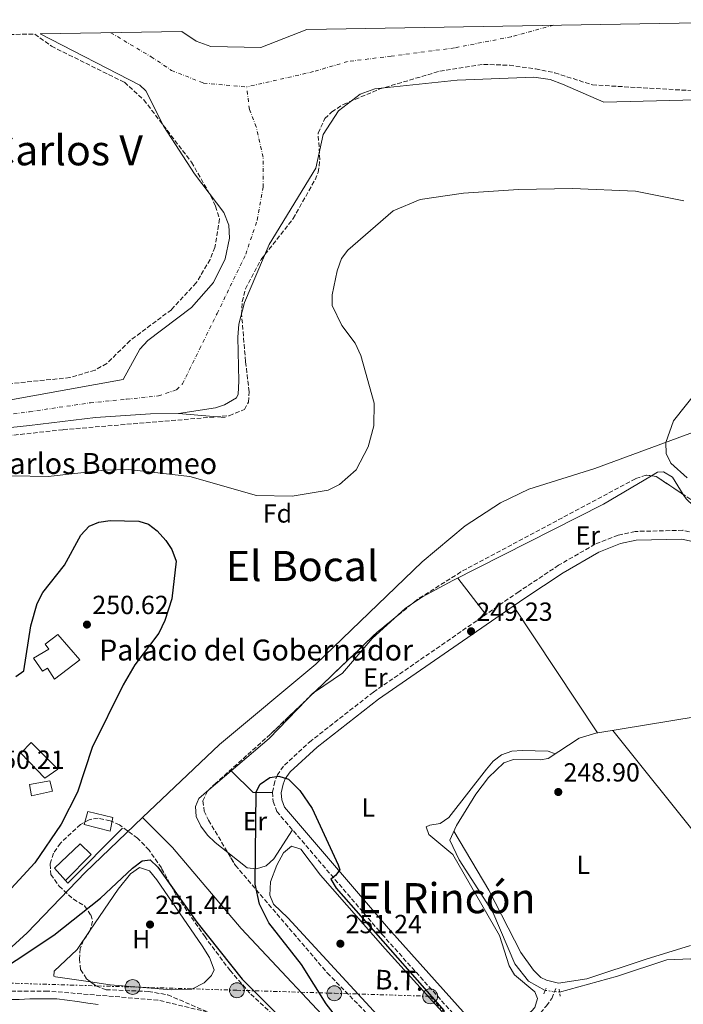
# Model space of a CAD drawing. Units: metres. Extents: x 619012 to 622501, y 4650785 to 4653157.
# Drawn here: x 619616 to 619870, y 4652738 to 4653114 of the extents above; entities that cross this region are included whole.
import ezdxf
from ezdxf.enums import TextEntityAlignment as Align

# ---------------------------------------------------------------- set-up
doc = ezdxf.new("R2010")
doc.units = ezdxf.units.M
doc.header["$MEASUREMENT"] = 0
for name, pattern in [('DGN Style 2', [1.7399219301090239, 1.043953158065414, -0.6959687720436097]), ('DGN Style 3', [2.435890702152634, 1.739921930109024, -0.6959687720436097]), ('DGN Style 4', [2.7856150101045474, 1.391937544087219, -0.6959687720436097, 0.001739921930109024, -0.6959687720436097]), ('DGN Style 5', [1.217945351076317, 0.5219765790327072, -0.6959687720436097]), ('DGN Style 7', [3.4798438602180486, 1.565929737098122, -0.6959687720436097, 0.5219765790327072, -0.6959687720436097])]:
    doc.linetypes.add(name, pattern=pattern)
for name, color, linetype, lineweight in [('Acequia sin especificar', 4, 'Continuous', 0), ('Acequia sin especificar no vista', 4, 'DGN Style 5', 0), ('Camino', 7, 'DGN Style 3', 0), ('Cauce permanente', 151, 'Continuous', 13), ('Cauce permanente (área)', 142, 'Continuous', 13), ('cañadones)', 4, 'Continuous', 0), ('construcción singular', 1, 'Continuous', 0), ('Cota de punto acotado terreno', 7, 'Continuous', 0), ('Curva de nivel directora', 30, 'Continuous', 30), ('Curva de nivel intermedia', 30, 'Continuous', 0), ('Edificio', 1, 'Continuous', 13), ('Eje cauce permanente (área)', 70, 'DGN Style 4', 0), ('Etiqueta de uso rústico', 92, 'Continuous', 0), ('Etiqueta de zona arbolada', 92, 'Continuous', 0), ('Línea  de muro-pared o tapia', 1, 'Continuous', 13), ('Línea de cambio de uso (parcela vista)', 92, 'Continuous', 0), ('Línea de muro de contención', 1, 'Continuous', 13), ('Línea eléctrica', 6, 'DGN Style 7', 0), ('Margen derecho', 7, 'Continuous', 0), ('Pontón-alcantarilla (pasos de agua)', 1, 'DGN Style 2', 0), ('Poste tendido eléctrico', 7, 'Continuous', 0), ('Punto acotado terreno (símbolo)', 7, 'Continuous', 0), ('Senda', 7, 'DGN Style 3', 0), ('Tensión línea eléctrica', 7, 'Continuous', 0), ('Texto de Iglesia-ermita', 51, 'Continuous', 0), ('Texto de Área (paraje) menor', 7, 'Continuous', 0), ('Texto sin clasificar', 7, 'Continuous', 0), ('Transformador', 7, 'Continuous', 0), ('Zona arbolada', 92, 'DGN Style 3', 0)]:
    doc.layers.add(name, color=color, linetype=linetype, lineweight=lineweight)
doc.styles.add('Style-Arial', font='arial.ttf')

# ---------------------------------------------------------------- blocks, each defined once
blk = doc.blocks.new('5PATER')
at = {"layer": 'Punto acotado terreno (símbolo)', "linetype": 'Continuous', "lineweight": 0}
h = blk.add_hatch(color=51, dxfattribs=at)
edge = h.paths.add_edge_path()
edge.add_ellipse((0, 0), major_axis=(-0.1095731443231308, -0.1110710700762829), ratio=0.9994222409660317, start_angle=0, end_angle=360)
blk = doc.blocks.new('5PELE')
at = {"layer": 'Transformador', "linetype": 'Continuous', "lineweight": 0}
h = blk.add_hatch(color=9, dxfattribs=at)
edge = h.paths.add_edge_path()
edge.add_arc((-2.000000476837158e-05, 0), 0.2850000000000001, 0, 360)
at = {"layer": 'Transformador', "color": 252, "linetype": 'Continuous', "lineweight": 0}
blk.add_circle((-2.000000476837158e-05, 0), 0.2850000000000001, dxfattribs=at)

msp = doc.modelspace()

# ---------------------------------------------------------------- linework, layer by layer
at = {"layer": 'Acequia sin especificar', "color": 4, "linetype": 'Continuous', "lineweight": 0}
for points in [[(619663.0999999996, 4652809.42, 246.6600000000035), (619692.4100000003, 4652837.289999999, 246.6499999999942), (619729.2599999999, 4652868.039999999, 245.8600000000006), (619769.8899999997, 4652907.130000001, 244.2400000000052), (619786.3200000003, 4652920.9, 244.2400000000052), (619799.7699999996, 4652929.699999999, 243.9100000000035), (619810.6200000001, 4652934.84, 243.5200000000041), (619835.79, 4652942.77, 241.820000000007), (619874.4400000004, 4652957.029999999, 241.820000000007), (619886.6600000003, 4652962.57, 241.820000000007), (619895.8200000003, 4652970.24, 241.820000000007), (619910.2599999999, 4652987.130000001, 241.820000000007), (619930.4100000003, 4653004.82, 240.9900000000052), (619944.0300000003, 4653013.289999999, 241.0599999999977), (619965.5599999996, 4653021.480000001, 240.5299999999988)], [(619816.8099999996, 4652743.430000001, 248.9100000000035), (619810.4199999999, 4652746.930000001, 249.3800000000047), (619805.2599999999, 4652753.560000001, 249.0599999999977), (619796.8899999997, 4652773.27, 248.8999999999942), (619783.9900000002, 4652793.32, 249.2799999999988), (619780.3799999999, 4652800.84, 249.3000000000029), (619782.9600000001, 4652806.439999999, 249.3000000000029), (619790.3899999997, 4652818.390000001, 249.3000000000029), (619795.1299999999, 4652824.699999999, 249.3000000000029), (619801.0599999996, 4652830.33, 249.3000000000029), (619804.7199999997, 4652831.619999999, 249.3000000000029), (619815.0599999996, 4652831.449999999, 249.3000000000029), (619817.9699999997, 4652832.050000001, 248.8899999999994), (619829.8399999999, 4652839.75, 248.8899999999994), (619836.1699999999, 4652841.66, 248.8899999999994), (619922.0300000003, 4652855.859999999, 248.8899999999994), (619956.4500000002, 4652852.939999999, 248.8899999999994), (620041.9699999997, 4652842.09, 248.4900000000052)], [(619598.5999999996, 4652746.800000001, 247.8699999999953), (619618.9900000002, 4652765.430000001, 247.8300000000018), (619641.1299999999, 4652788.529999999, 246.6600000000035), (619663.0999999996, 4652809.42, 246.6600000000035)], [(619901.1500000004, 4652564.59, 250.2899999999936), (619873.75, 4652587.850000001, 250.2899999999936), (619859.9600000001, 4652600.710000001, 250.2899999999936), (619805.1900000004, 4652663.91, 249.570000000007), (619741.4000000004, 4652723.789999999, 248.6699999999983), (619700.7999999998, 4652767.050000001, 248.2700000000041), (619674.4900000002, 4652798.029999999, 248.7200000000012), (619663.0999999996, 4652809.42, 246.6600000000035)], [(619920.25, 4652629.34, 250.1199999999953), (619920.9299999997, 4652644.08, 249.179999999993), (619921.8499999996, 4652662.980000001, 249.3000000000029), (619921.5499999998, 4652673.960000001, 249.3000000000029), (619898.7800000003, 4652728.189999999, 249.3000000000029), (619892.4900000002, 4652739.199999999, 249.3000000000029), (619883.7800000003, 4652747.390000001, 249.3000000000029), (619872.4000000004, 4652755.51, 249.3000000000029), (619863.2400000002, 4652755.15, 249.3000000000029), (619844.4600000001, 4652748.930000001, 249.3000000000029), (619822.3300000001, 4652742.779999999, 249.3000000000029)]]:
    msp.add_polyline3d(points, dxfattribs=at)
at = {"layer": 'Acequia sin especificar no vista', "color": 4, "linetype": 'DGN Style 5', "lineweight": 0, "extrusion": (-0.0695149977926285, 0.008185642864916855, 0.9975473223525684), "elevation": -4752.568614908952, "flags": 128}
msp.add_lwpolyline([(-4693302.654084191, 71293.5482149875), (-4693302.654084191, 71287.97641097032)], dxfattribs=at)
at = {"layer": 'Camino', "color": 7, "linetype": 'DGN Style 3', "lineweight": 0}
for points in [[(619871.8700000012, 4652918.59, 247.6799999999931), (619869.3599999989, 4652919.170000004, 247.5899999999966), (619851.1900000012, 4652918.719999999, 247.5899999999966), (619844.6299999988, 4652917.300000002, 247.9900000000054), (619835.829999999, 4652913.809999999, 247.9900000000054), (619821.9699999985, 4652905.82, 248.3399999999966), (619806.7499999991, 4652895.699999999, 248.7599999999949), (619751.2099999995, 4652857.340000001, 250.0099999999948), (619727.5399999988, 4652838.86, 250.0099999999948), (619716.9100000005, 4652829.090000001, 250.0099999999948), (619714.6499999985, 4652825.81, 250.0099999999948), (619713.550000001, 4652823.210000002, 250.0099999999948), (619712.6599999992, 4652819.16, 250.4100000000035), (619712.999999999, 4652815.530000002, 250.8099999999978), (619714.359999998, 4652811.75, 250.479999999996), (619754.4999999995, 4652764.880000001, 249.6499999999942), (619891.5799999987, 4652612.07, 250.4100000000035)], [(619692.6900000002, 4652734.030000003, 253.5399999999937), (619668.9799999993, 4652739.730000001, 253.5399999999937), (619626.8599999995, 4652743.170000004, 253.5399999999937), (619603.73, 4652743.180000002, 253.6399999999994)]]:
    msp.add_polyline3d(points, dxfattribs=at)
at = {"layer": 'Cauce permanente', "color": 151, "linetype": 'Continuous', "lineweight": 13}
for points in [[(619601.3700000001, 4652966.91, 243.8600000000006), (619655.7199999997, 4652976.689999999, 241.7799999999988), (619662.0099999999, 4652988.289999999, 241.3600000000006), (619665.1100000005, 4652991.66, 241.3600000000006), (619681.7199999997, 4653004.24, 241.3600000000006), (619690.1799999997, 4653013.74, 241.2299999999959), (619694.6600000003, 4653022.890000001, 240.4400000000023), (619696.3399999999, 4653030.76, 239.6999999999971), (619696.0300000003, 4653035.699999999, 239.2799999999988), (619694.1100000005, 4653040.480000001, 238.8899999999994), (619682.9000000004, 4653055.24, 239.6999999999971), (619671.1600000003, 4653073.34, 239.6999999999971), (619664.3899999997, 4653087.01, 239.6999999999971), (619661.9900000002, 4653089.130000001, 239.6999999999971), (619623.9400000004, 4653108.720000001, 239.6999999999971), (619678.04, 4653109.640000001, 240.5299999999988), (619683.5199999996, 4653105.930000001, 240.5299999999988), (619689.1600000003, 4653103.890000001, 240.5299999999988), (619708.3099999996, 4653103.58, 240.5299999999988), (619725.7599999999, 4653110.460000001, 240.5299999999988), (619942.8399999999, 4653114.16, 240.7200000000012)], [(619874.3099999996, 4653083.59, 240.5299999999988), (619839.2100000001, 4653082.689999999, 240.5299999999988), (619823.4400000004, 4653089.58, 240.5299999999988), (619818.7000000002, 4653091.27, 240.5299999999988), (619812.5300000003, 4653092.24, 240.5299999999988), (619783.2000000002, 4653091.02, 240.5299999999988), (619751.8099999996, 4653087.76, 240.5299999999988), (619746.2199999997, 4653085.66, 240.5299999999988), (619737.9000000004, 4653079.380000001, 240.5299999999988), (619732.0599999996, 4653070.359999999, 240.5299999999988), (619729.2100000001, 4653057.470000001, 240.5299999999988), (619711.4299999997, 4653028.25, 241.3699999999953), (619702, 4653006.199999999, 241.3699999999953), (619699.9000000004, 4652997.850000001, 241.3699999999953), (619699.4800000006, 4652992.859999999, 241.3699999999953), (619699.8200000003, 4652976.09, 241.3699999999953), (619699.6299999999, 4652971.109999999, 241.7799999999988), (619698.9699999997, 4652969.720000001, 241.7799999999988), (619694.4199999999, 4652967.100000001, 241.7799999999988), (619690.9199999999, 4652965.970000001, 241.7799999999988), (619676.7699999996, 4652963.77, 241.7799999999988), (619666.1299999999, 4652963.59, 243.0299999999988), (619645.1399999997, 4652962.289999999, 244.2799999999988), (619619.8899999997, 4652959.189999999, 243.8600000000006), (619593.6500000004, 4652956.4, 245.5299999999988)]]:
    msp.add_polyline3d(points, dxfattribs=at)
at = {"layer": 'Cauce permanente (área)', "color": 142, "linetype": 'Continuous', "lineweight": 13, "elevation": 240.5299999999988, "flags": 128}
msp.add_lwpolyline([(619678.04, 4653109.640000001), (619683.5199999996, 4653105.930000001), (619689.1600000003, 4653103.890000001), (619708.3099999996, 4653103.58), (619725.7599999999, 4653110.460000001)], dxfattribs=at)
at = {"layer": 'Cauce permanente (área)', "color": 142, "linetype": 'Continuous', "lineweight": 13}
for points in [[(619655.7199999997, 4652976.689999999, 241.3600000000006), (619662.0099999999, 4652988.289999999, 241.3600000000006), (619665.1100000005, 4652991.66, 241.3600000000006), (619681.7199999997, 4653004.24, 241.3600000000006), (619690.1799999997, 4653013.74, 241.2299999999959), (619694.6600000003, 4653022.890000001, 240.4400000000023), (619696.3399999999, 4653030.76, 239.6999999999971), (619696.0300000003, 4653035.699999999, 239.2799999999988), (619694.1100000005, 4653040.480000001, 238.8899999999994), (619682.9000000004, 4653055.24, 239.6999999999971), (619671.1600000003, 4653073.34, 239.6999999999971), (619664.3899999997, 4653087.01, 239.6999999999971), (619661.9900000002, 4653089.130000001, 239.6999999999971), (619623.9400000004, 4653108.720000001, 239.6999999999971)], [(619676.7699999996, 4652963.77, 241.7799999999988), (619690.9199999999, 4652965.970000001, 241.7799999999988), (619694.4199999999, 4652967.100000001, 241.7799999999988), (619698.9699999997, 4652969.720000001, 241.7799999999988), (619699.6299999999, 4652971.109999999, 241.7799999999988), (619699.8200000003, 4652976.09, 241.3699999999953), (619699.4800000006, 4652992.859999999, 241.3699999999953), (619699.9000000004, 4652997.850000001, 241.3699999999953), (619702, 4653006.199999999, 241.3699999999953), (619711.4299999997, 4653028.25, 241.3699999999953), (619729.2100000001, 4653057.470000001, 240.5299999999988), (619732.0599999996, 4653070.359999999, 240.5299999999988), (619737.9000000004, 4653079.380000001, 240.5299999999988), (619746.2199999997, 4653085.66, 240.5299999999988), (619751.8099999996, 4653087.76, 240.5299999999988), (619783.2000000002, 4653091.02, 240.5299999999988), (619812.5300000003, 4653092.24, 240.5299999999988), (619818.7000000002, 4653091.27, 240.5299999999988), (619823.4400000004, 4653089.58, 240.5299999999988), (619839.2100000001, 4653082.689999999, 240.5299999999988), (619874.3099999996, 4653083.59, 240.5299999999988)]]:
    msp.add_polyline3d(points, dxfattribs=at)
at = {"layer": 'construcción singular', "color": 1, "linetype": 'Continuous', "lineweight": 0}
msp.add_polyline3d([(619639.1900000004, 4652869.640000001, 255.2899999999936), (619629.5099999999, 4652862.33, 255.2899999999936), (619626.7999999998, 4652866.529999999, 253.679999999993), (619624.8300000001, 4652865.41, 253.679999999993), (619621.4199999999, 4652870.359999999, 253.679999999993), (619627.3300000001, 4652873.730000001, 255.6999999999971), (619625.9600000001, 4652875.710000001, 255.6999999999971), (619630.6799999997, 4652879.369999999, 255.6999999999971)], close=True, dxfattribs=at)
at = {"layer": 'Curva de nivel directora', "color": 30, "linetype": 'Continuous', "lineweight": 30, "elevation": 250, "flags": 128}
for points in [[(619614.709999999, 4652863.300000003), (619617.7600000001, 4652865.460000002), (619620.3999999999, 4652882.630000002), (619622.8699999999, 4652891.250000001), (619625.0600000002, 4652895.390000001), (619633.279999999, 4652905.9), (619639.5300000008, 4652917.330000001), (619642.7499999994, 4652920.750000001), (619646.4499999987, 4652922.310000001), (619650.690000001, 4652922.930000001), (619661.639999999, 4652922.7), (619665.3899999995, 4652921.460000002), (619668.6799999997, 4652918.949999999), (619671.9999999991, 4652915.260000002), (619674.2399999987, 4652911.779999999), (619675.9199999995, 4652907.310000001), (619674.2399999987, 4652892.99), (619671.6500000004, 4652884.660000003), (619669.3100000002, 4652879.810000001), (619660.1900000006, 4652867.820000002), (619655.6399999997, 4652860.130000001), (619643.8400000002, 4652836.220000001), (619638.239999999, 4652819.090000001), (619632.0400000007, 4652806.890000001), (619621.9600000001, 4652792.190000001), (619600.889999999, 4652769.34)], [(619738.86, 4652730.970000001), (619733.1799999982, 4652738.290000001), (619723.7599999991, 4652753.330000001), (619711.3400000005, 4652769.220000002), (619707.7699999987, 4652776.4), (619706.1199999991, 4652783.980000001), (619706.4199999986, 4652819.330000003), (619707.9400000006, 4652822.190000001), (619711.6299999988, 4652824.689999999), (619715.1699999992, 4652825.210000004), (619718.8699999985, 4652824.07), (619723.2000000003, 4652819.810000001), (619727.8699999996, 4652812.900000001), (619737.7600000004, 4652791.340000001), (619738.3999999996, 4652789.51), (619736.7000000008, 4652787.380000002), (619734.9500000007, 4652785.92), (619736.969999999, 4652782.51), (619778.2999999998, 4652735.670000001)], [(619600.3199999991, 4652745.45), (619629.1599999996, 4652764.520000001), (619646.9699999995, 4652778.609999999), (619659.2899999998, 4652790.130000002), (619662.9299999987, 4652792.86), (619666.0199999999, 4652793.250000002), (619668.8999999989, 4652790.550000002), (619683.8700000001, 4652769.51), (619701.1799999992, 4652747.689999999), (619780.9399999996, 4652668.230000001), (619803.1399999993, 4652643.800000001)]]:
    msp.add_lwpolyline(points, dxfattribs=at)
at = {"layer": 'Curva de nivel intermedia', "color": 30, "linetype": 'Continuous', "lineweight": 0, "elevation": 245, "flags": 128}
for points in [[(619613.2100000015, 4652940), (619627.0100000015, 4652939.75), (619648.6000000011, 4652942.180000001), (619657.780000001, 4652942.430000001), (619681.1699999999, 4652939.75), (619706.6300000009, 4652932.409999999), (619720.260000001, 4652932.230000001), (619733.9699999995, 4652934.42), (619738.29, 4652936.619999998), (619744.7000000007, 4652942.279999998), (619749.2100000011, 4652951.08), (619751.3900000004, 4652959.109999998), (619751.490000001, 4652967.75), (619746.3800000013, 4652985.899999999), (619744.2800000003, 4652990.560000001), (619739.1300000005, 4652997.369999998), (619735.5499999997, 4653005.050000001), (619735.4700000014, 4653009.05), (619737.3500000013, 4653018.27), (619739.0600000012, 4653022.939999999), (619741.4700000007, 4653026.140000001), (619758.8100000012, 4653041.16), (619769.0999999997, 4653045.519999999), (619785.6, 4653047.899999999), (619806.5900000005, 4653049.249999999), (619827.200000001, 4653049.689999999), (619851.2600000005, 4653048.640000002), (619869.740000001, 4653044.929999999)], [(619886.2300000022, 4652986.600000001), (619865.8400000005, 4652960.939999999), (619862.9100000003, 4652952.67), (619863.0100000009, 4652948.51), (619864.8500000006, 4652944.810000001), (619870.9800000016, 4652939.23)]]:
    msp.add_lwpolyline(points, dxfattribs=at)
at = {"layer": 'Edificio', "color": 1, "linetype": 'Continuous', "lineweight": 13}
for points in [[(619639.1900000004, 4652869.640000001, 255.2899999999936), (619629.5099999999, 4652862.33, 255.2899999999936), (619626.7999999998, 4652866.529999999, 253.679999999993), (619624.8300000001, 4652865.41, 253.679999999993), (619621.4199999999, 4652870.359999999, 253.679999999993), (619627.3300000001, 4652873.730000001, 255.6999999999971), (619625.9600000001, 4652875.710000001, 255.6999999999971), (619630.6799999997, 4652879.369999999, 255.6999999999971)], [(619630.7699999996, 4652827.869999999, 254.0800000000018), (619625.8200000003, 4652824.460000001, 255.6999999999971), (619616.5800000001, 4652833.980000001, 255.2899999999936), (619620.5999999996, 4652838.15, 254.4900000000052)], [(619628.75, 4652819.529999999, 252.4700000000012), (619620.7400000002, 4652817.689999999, 253.2799999999988), (619619.9500000002, 4652822.050000001, 253.2799999999988), (619627.7000000002, 4652823.42, 252.8699999999953)], [(619651.6900000004, 4652809.460000001, 250.8600000000006), (619650.75, 4652804.210000001, 250.8600000000006), (619640.75, 4652806.779999999, 250.8600000000006), (619642.1500000004, 4652811.77, 251.6600000000035)], [(619643.4199999999, 4652795.359999999, 251.2599999999948), (619633.6299999999, 4652785.41, 251.2599999999948), (619629.4900000002, 4652790.15, 251.6600000000035), (619639.25, 4652799.380000001, 251.6600000000035)]]:
    msp.add_polyline3d(points, close=True, dxfattribs=at)
at = {"layer": 'Edificio', "color": 51, "linetype": 'Continuous', "lineweight": 13}
for points in [[(619629.5099999999, 4652862.33, 255.2899999999936), (619626.7999999998, 4652866.529999999, 253.679999999993), (619624.8300000001, 4652865.41, 253.679999999993), (619621.4199999999, 4652870.359999999, 253.679999999993), (619627.3300000001, 4652873.730000001, 255.6999999999971), (619625.9600000001, 4652875.710000001, 255.6999999999971), (619630.6799999997, 4652879.369999999, 255.6999999999971), (619639.1900000004, 4652869.640000001, 255.2899999999936), (619629.5099999999, 4652862.33, 255.2899999999936)], [(619625.8200000003, 4652824.460000001, 255.6999999999971), (619616.5800000001, 4652833.980000001, 255.2899999999936), (619620.5999999996, 4652838.15, 254.4900000000052), (619630.7699999996, 4652827.869999999, 254.0800000000018), (619625.8200000003, 4652824.460000001, 255.6999999999971)], [(619627.7000000002, 4652823.42, 252.8699999999953), (619619.9500000002, 4652822.050000001, 253.2799999999988), (619620.7400000002, 4652817.689999999, 253.2799999999988), (619628.75, 4652819.529999999, 252.4700000000012), (619627.7000000002, 4652823.42, 252.8699999999953)], [(619642.1500000004, 4652811.77, 251.6600000000035), (619640.75, 4652806.779999999, 250.8600000000006), (619650.75, 4652804.210000001, 250.8600000000006), (619651.6900000004, 4652809.460000001, 250.8600000000006), (619642.1500000004, 4652811.77, 251.6600000000035)], [(619633.6299999999, 4652785.41, 251.2599999999948), (619629.4900000002, 4652790.15, 251.6600000000035), (619639.25, 4652799.380000001, 251.6600000000035), (619643.4199999999, 4652795.359999999, 251.2599999999948), (619633.6299999999, 4652785.41, 251.2599999999948)]]:
    msp.add_polyline3d(points, dxfattribs=at)
at = {"layer": 'Eje cauce permanente (área)', "color": 70, "linetype": 'DGN Style 4', "lineweight": 0}
for points in [[(619820.0099999999, 4653112.060000001, 240.5299999999988), (619803.8099999996, 4653107.640000001, 240.5299999999988), (619782.2000000002, 4653103.380000001, 240.5299999999988), (619758.0300000003, 4653100.25, 240.5299999999988), (619741.3600000005, 4653098.16, 240.5299999999988), (619728.3300000001, 4653094.32, 240.5299999999988), (619702.79, 4653088.470000001, 240.3099999999977)], [(619650.9900000002, 4653109.180000001, 240.1000000000058), (619666.3399999999, 4653100, 240.070000000007), (619674.1500000004, 4653094.789999999, 240.0599999999977), (619686.4199999999, 4653089.949999999, 240.2700000000041), (619702.79, 4653088.470000001, 240.3099999999977)], [(619581.3799999999, 4652959.630000001, 246.3600000000006), (619588.7599999999, 4652960.33, 245.8000000000029), (619596.7100000001, 4652961.100000001, 245.2299999999959), (619619.8899999997, 4652964.449999999, 243.7799999999988), (619643.1600000003, 4652967.850000001, 243.5099999999948), (619656.9600000001, 4652969.199999999, 242.5500000000029), (619669.1699999999, 4652970.51, 242.3999999999942), (619676.0700000003, 4652972.810000001, 242.0599999999977), (619678.3700000001, 4652975.109999999, 241.8000000000029), (619684.8799999999, 4652988.34, 241.3600000000006), (619691.5800000001, 4653001.939999999, 241.3500000000058), (619702.5, 4653024.560000001, 240.8999999999942), (619706.8700000001, 4653037.600000001, 240.2200000000012), (619709.1699999999, 4653050.25, 239.7599999999948), (619709.1100000005, 4653061.680000001, 240.1499999999942), (619706.5099999999, 4653073.210000001, 240.2100000000064), (619703.9100000003, 4653079.91, 240.2400000000052), (619702.79, 4653088.470000001, 240.3099999999977)]]:
    msp.add_polyline3d(points, dxfattribs=at)
at = {"layer": 'Línea  de muro-pared o tapia', "color": 1, "linetype": 'Continuous', "lineweight": 13, "extrusion": (0.2107105306638273, -0.1897301570989924, 0.9589596132030588), "elevation": -751969.6577506398, "flags": 128}
msp.add_lwpolyline([(3872270.68688214, 2544094.992582351), (3872270.559357126, 2544093.581860064), (3872300.133875076, 2544092.13586972)], dxfattribs=at)
at = {"layer": 'Línea de cambio de uso (parcela vista)', "color": 92, "linetype": 'Continuous', "lineweight": 0, "extrusion": (-0.02066398559224803, 0.02655975099656689, 0.9994336292753231), "elevation": 111021.0016706713, "flags": 128}
msp.add_lwpolyline([(-3346326.554935646, -3289892.232237899), (-3346326.554935646, -3289874.699565541)], dxfattribs=at)
at = {"layer": 'Línea de cambio de uso (parcela vista)', "color": 92, "linetype": 'Continuous', "lineweight": 0, "extrusion": (-0.01621087269952668, 0.1212006668104865, 0.9924956453158943), "elevation": 554133.5637234945, "flags": 128}
msp.add_lwpolyline([(-1231137.358327236, -4495635.762751945), (-1231134.657688191, -4495634.43955908), (-1231130.148586336, -4495631.287775826)], dxfattribs=at)
at = {"layer": 'Línea de cambio de uso (parcela vista)', "color": 92, "linetype": 'Continuous', "lineweight": 0, "extrusion": (-0.0003803579374474526, 0.000573198820208112, 0.9999997633854479), "elevation": 2680.13349607526, "flags": 128}
msp.add_lwpolyline([(619836.8798307196, 4652840.998112183), (619804.7298178305, 4652889.448120143)], dxfattribs=at)
at = {"layer": 'Línea de cambio de uso (parcela vista)', "color": 92, "linetype": 'Continuous', "lineweight": 0, "extrusion": (0.04294484114591647, -0.06330921384681483, 0.9970695482568156), "elevation": -267705.4921382121, "flags": 128}
msp.add_lwpolyline([(3124828.94914067, 3492409.398436036), (3124828.110295958, 3492409.398436036), (3124824.731975418, 3492408.684714567)], dxfattribs=at)
at = {"layer": 'Línea de cambio de uso (parcela vista)', "color": 92, "linetype": 'Continuous', "lineweight": 0, "extrusion": (0.09899154641120715, -0.1171612310624124, 0.9881669492930119), "elevation": -483539.7307449274, "flags": 128}
msp.add_lwpolyline([(3476291.845877296, 3116841.123354558), (3476271.388120295, 3116839.001855902), (3476252.454729362, 3116838.931443532)], dxfattribs=at)
at = {"layer": 'Línea de cambio de uso (parcela vista)', "color": 92, "linetype": 'Continuous', "lineweight": 0, "extrusion": (0.008389346128652185, 0.0105115845823778, 0.9999095586407309), "elevation": 54357.6923717874, "flags": 128}
msp.add_lwpolyline([(619859.2437695017, 4652481.835911986), (619852.5139224658, 4652486.256156197), (619818.7864519657, 4652528.398484485)], dxfattribs=at)
at = {"layer": 'Línea de cambio de uso (parcela vista)', "color": 92, "linetype": 'Continuous', "lineweight": 0, "extrusion": (-0.0004294761574401779, -0.0003655783518869261, 0.9999998409513369), "elevation": -1717.678867519448, "flags": 128}
msp.add_lwpolyline([(619697.0225767042, 4652827.030373225), (619688.3816747523, 4652819.675072733)], dxfattribs=at)
at = {"layer": 'Línea de cambio de uso (parcela vista)', "color": 92, "linetype": 'Continuous', "lineweight": 0, "extrusion": (-0.03840476767549485, 0.03840476344945986, 0.9985239846714661), "elevation": 155140.4874086056, "flags": 128}
msp.add_lwpolyline([(-3728237.857551039, -2847630.708579567), (-3728237.857551039, -2847630.704897176)], dxfattribs=at)
at = {"layer": 'Línea de cambio de uso (parcela vista)', "color": 92, "linetype": 'Continuous', "lineweight": 0, "extrusion": (-0.02470271885879868, 0.07149577410805559, 0.9971349607579072), "elevation": 317598.0184457459, "flags": 128}
msp.add_lwpolyline([(-2105192.932497514, -4183314.587791025), (-2105198.100185196, -4183304.014445973), (-2105205.042906119, -4183301.502648574)], dxfattribs=at)
at = {"layer": 'Línea de cambio de uso (parcela vista)', "color": 92, "linetype": 'Continuous', "lineweight": 0}
for points in [[(619857.3657999998, 4652939.9594, 247.4556000000011), (619839.0499999998, 4652929.140000001, 247.8099999999977), (619781.5800000001, 4652899.930000001, 248.4799999999959), (619769.9699999997, 4652893.720000001, 248.6199999999953), (619765.8227000004, 4652890.969699999, 248.8882000000012)], [(619869.5599999996, 4652932.827099999, 247.5880999999936), (619865.4100000003, 4652939.439999999, 247.820000000007), (619861.9900000002, 4652941.470000001, 247.4199999999983), (619859.7199999997, 4652941.350000001, 247.4100000000035), (619857.3657999998, 4652939.9594, 247.4556000000011)], [(619879.7498000005, 4652925.972800001, 247.4100000000035), (619873.4000000004, 4652928.529999999, 247.4100000000035), (619870.5999999996, 4652931.17, 247.5299999999988), (619869.5599999996, 4652932.827099999, 247.5880999999936)], [(619759.2653999999, 4652885.6117, 249.4354000000021), (619750.7999999998, 4652877.890000001, 250.2400000000052), (619739.4400000004, 4652864.630000001, 249.8300000000018), (619728.7542000003, 4652857.380899999, 249.8300000000018)], [(619791.79, 4652728.310000001, 250.7899999999936), (619797.4900000002, 4652726.640000001, 250.7899999999936), (619801.1399999997, 4652728.119999999, 250.4199999999983), (619811.5999999996, 4652735.460000001, 250.3899999999994), (619812.8200000003, 4652736.850000001, 250.3899999999994), (619813.9299999997, 4652740.41, 250.3899999999994), (619812.8300000001, 4652742.859999999, 250.3899999999994), (619805.1500000004, 4652749.430000001, 250.3899999999994), (619803.0499999998, 4652752.76, 250.3899999999994), (619799.3899999997, 4652764.359999999, 250.3899999999994), (619781.5, 4652795.380000001, 251.1900000000023), (619772.4199999999, 4652802.960000001, 251.1900000000023), (619771.3300000001, 4652805.890000001, 250.7899999999936), (619772.7999999998, 4652806.560000001, 250.7899999999936), (619776.6799999997, 4652807.119999999, 250.7899999999936), (619779.9699999997, 4652809.430000001, 250.7899999999936), (619794.4600000001, 4652827.960000001, 250.679999999993), (619796.9900000002, 4652830.980000001, 250.4799999999959), (619800.1100000005, 4652833.369999999, 250.3899999999994), (619804.04, 4652834.789999999, 250.3899999999994), (619808.0199999996, 4652835.119999999, 250.3899999999994), (619817.9000000004, 4652834.84, 250.4199999999983), (619820.6299999999, 4652833.77, 248.8899999999994)], [(619688.3317, 4652819.9921, 249.4327999999951), (619684.5700000003, 4652816.789999999, 249.429999999993), (619683.25, 4652813.720000001, 249.429999999993), (619683.5700000003, 4652809.859999999, 249.429999999993), (619685.3499999996, 4652806.17, 249.429999999993), (619687.8600000005, 4652802.699999999, 249.429999999993), (619690.7599999999, 4652799.970000001, 249.820000000007), (619695.5938999997, 4652796.151000001, 249.8239000000031)], [(619695.5938999997, 4652796.151000001, 249.8239000000031), (619703, 4652790.300000001, 249.8300000000018), (619706.5899999999, 4652789.92, 250.2400000000052), (619710.2400000002, 4652790.970000001, 250.2400000000052), (619713.2599999999, 4652793.730000001, 250.2299999999959), (619720.3799999999, 4652804.720000001, 250.3600000000006)], [(619872.2599999999, 4652760.539999999, 250.3899999999994), (619855.4000000004, 4652755.359999999, 249.2100000000064), (619832.7699999996, 4652747.84, 249.679999999993), (619821.8700000001, 4652746.210000001, 249.9799999999959), (619817.3399999999, 4652747.350000001, 249.9799999999959), (619815.2199999997, 4652748.4, 249.5800000000018), (619812.3700000001, 4652751.210000001, 249.5800000000018), (619807.5199999996, 4652757.9, 249.5800000000018), (619795.2999999998, 4652781.77, 249.9600000000064), (619781.9199999999, 4652804.189999999, 249.9799999999959)], [(619902.5621999997, 4652578.202199999, 250.489499999996), (619906.3700000001, 4652576.140000001, 250.3899999999994), (619907.3700000001, 4652577.060000001, 250.7899999999936), (619909.7000000002, 4652587.07, 250.7899999999936), (619909.4299999997, 4652591.060000001, 250.7899999999936), (619908.4699999997, 4652592.41, 250.7899999999936), (619886.0300000003, 4652615.230000001, 251.1900000000023), (619755.6600000003, 4652759.300000001, 251.1900000000023), (619731.0499999998, 4652787.49, 251.1900000000023), (619723.5099999999, 4652797.41, 251.1900000000023), (619719.9500000002, 4652798.52, 250.7899999999936), (619716.9199999999, 4652795.92, 250.75), (619714.3700000001, 4652791.25, 251.070000000007), (619711.9500000002, 4652784.91, 251.1900000000023), (619711.7300000006, 4652779.84, 251.1900000000023), (619713.0899999999, 4652776.310000001, 251.0899999999965), (619718.5999999996, 4652771.140000001, 250.7899999999936), (619766.1500000004, 4652719.439999999, 250.4900000000052), (619860.8027999997, 4652620.6204, 250.7088999999978)], [(619643.0565999999, 4652766.444800001, 251.0896000000066), (619653.7699999996, 4652782.15, 250.8099999999977), (619658.4699999997, 4652787.9, 250.8099999999977), (619661.9400000004, 4652790.4, 250.8099999999977), (619665.6900000004, 4652789.060000001, 251.2100000000064), (619668.54, 4652785.699999999, 251.2200000000012), (619685.8600000005, 4652760.51, 251.2200000000012), (619688.6100000005, 4652755.980000001, 251.2200000000012), (619690.4299999997, 4652751.24, 251.2200000000012), (619689.3899999997, 4652749.109999999, 251.2200000000012), (619686.5999999996, 4652746.27, 251.6000000000058), (619681.9600000001, 4652743.880000001, 251.6199999999953), (619674.0999999996, 4652743.699999999, 252.0200000000041), (619650.75, 4652745.619999999, 252.0200000000041), (619643.1853, 4652746.717700001, 251.8822999999975)], [(619643.1853, 4652746.717700001, 251.8822999999975), (619629.8700000001, 4652748.65, 251.6399999999994), (619629.2199999997, 4652748.890000001, 251.6199999999953), (619629.2999999998, 4652750.810000001, 251.6199999999953), (619638.0599999996, 4652759.119999999, 251.2200000000012), (619643.0565999999, 4652766.444800001, 251.0896000000066)]]:
    msp.add_polyline3d(points, dxfattribs=at)
at = {"layer": 'Línea de muro de contención', "color": 1, "linetype": 'Continuous', "lineweight": 13, "extrusion": (-0.1084966586038874, 0.7433272125180461, 0.6600705494126692), "elevation": 3391613.209641796, "flags": 128}
msp.add_lwpolyline([(-1285112.653890504, -2979828.654635021), (-1285134.820276079, -2979831.423524789), (-1285190.012943612, -2979834.192414556)], dxfattribs=at)
at = {"layer": 'Línea de muro de contención', "color": 1, "linetype": 'Continuous', "lineweight": 13, "extrusion": (-0.0233985271976592, 0.002036368170662729, 0.9997241430162892), "elevation": -4781.833361790552, "flags": 128}
msp.add_lwpolyline([(-4689169.285584131, 213886.4126035156), (-4689169.285584131, 213868.5303497423)], dxfattribs=at)
at = {"layer": 'Línea de muro de contención', "color": 1, "linetype": 'Continuous', "lineweight": 13}
msp.add_polyline3d([(619676.7699999996, 4652963.77, 242.6100000000006), (619666.1299999999, 4652963.59, 243.0299999999988), (619645.1399999997, 4652962.289999999, 244.2799999999988), (619619.8899999997, 4652959.189999999, 243.8600000000006), (619593.6500000004, 4652956.4, 245.5299999999988), (619588.8499999996, 4652956.83, 246.0899999999965), (619583.0700000003, 4652957.350000001, 246.7700000000041)], dxfattribs=at)
at = {"layer": 'Línea eléctrica', "color": 6, "linetype": 'DGN Style 7', "lineweight": 0}
msp.add_polyline3d([(619607.5399999992, 4652746.359999999, 251.3000000000029), (619659.2899999982, 4652744.739999998, 252.0800000000018), (619699.11, 4652743.5, 251.0399999999936), (619736.3200000012, 4652742.340000001, 250.2899999999936), (619772.8900000011, 4652741.199999998, 250.3800000000047), (619804.9400000013, 4652705.440000002, 250.8000000000029), (619838.079999998, 4652668.460000001, 251.1199999999953), (619874.0399999998, 4652628.330000003, 251.1900000000023), (619905.7800000015, 4652592.920000001, 250.8099999999977), (619936.6999999986, 4652578.390000001, 250.6600000000035), (619999.1400000006, 4652540.45, 250.4799999999959), (620087.920000002, 4652492.010000002, 249.9100000000035), (620142.8600000005, 4652458.030000002, 249.3800000000047), (620151.2199999979, 4652452.859999999, 249.4799999999959)], dxfattribs=at)
at = {"layer": 'Margen derecho', "color": 7, "linetype": 'Continuous', "lineweight": 0}
for points in [[(620085.6599999995, 4652881.890000002, 248.3899999999993), (620028.7299999995, 4652889.82, 248.1000000000059), (619967.9400000015, 4652901.270000001, 248.3099999999977), (619947.510000002, 4652903.080000003, 247.9900000000054), (619927.4600000001, 4652903.100000001, 248.3800000000047), (619904.4600000001, 4652905.800000002, 248.1100000000005), (619894.6900000002, 4652907.88, 247.9700000000011), (619877.62, 4652913.859999999, 247.7100000000065), (619869.0300000003, 4652915.82, 247.5899999999966), (619851.579999998, 4652915.390000001, 247.5899999999966), (619845.61, 4652914.100000001, 247.9900000000054), (619837.2899999984, 4652910.789999999, 247.9900000000054), (619823.7299999997, 4652902.970000001, 248.3399999999966), (619808.62, 4652892.940000003, 248.7599999999949), (619753.1900000019, 4652854.65, 250.0099999999948), (619729.699999998, 4652836.310000001, 250.0099999999948), (619719.4499999997, 4652826.890000002, 250.0099999999948), (619717.5900000001, 4652824.190000001, 250.0099999999948), (619716.7399999984, 4652822.199999999, 250.0099999999948), (619716.0399999988, 4652818.949999999, 250.4100000000035), (619716.2800000003, 4652816.260000003, 250.8099999999978), (619717.2899999983, 4652813.449999999, 250.479999999996), (619757.010000002, 4652767.080000003, 249.6499999999942), (619798.7800000008, 4652720.520000001, 249.8800000000048)], [(619623.9999999985, 4652740.280000002, 253.6399999999994), (619620.0100000009, 4652740.160000003, 253.6399999999994), (619616.0100000022, 4652740.020000001, 253.6399999999994), (619612.0100000012, 4652739.970000001, 253.6399999999994), (619611.8700000005, 4652739.970000001, 253.6399999999994), (619607.8700000016, 4652740.010000002, 253.6399999999994), (619603.8700000007, 4652740.059999999, 253.6399999999994), (619603.6900000018, 4652740.059999999, 253.6399999999994), (619600.8099999985, 4652740.170000004, 254.0399999999936), (619599.1700000024, 4652740.24, 254.8300000000017)], [(619646.1999999983, 4652738.100000003, 253.6399999999994), (619642.230000001, 4652738.57, 253.6399999999994), (619638.2700000001, 4652739.16, 253.6399999999994), (619634.3000000005, 4652739.739999999, 253.6399999999994), (619630.3299999986, 4652740.160000003, 253.6399999999994), (619627.9999999995, 4652740.280000002, 253.6399999999994), (619623.9999999985, 4652740.280000002, 253.6399999999994)]]:
    msp.add_polyline3d(points, dxfattribs=at)
at = {"layer": 'Pontón-alcantarilla (pasos de agua)', "color": 1, "linetype": 'DGN Style 2', "lineweight": 0, "elevation": 249.5800000000018, "flags": 128}
msp.add_lwpolyline([(619816.3300000001, 4652742.180000001), (619817.1399999997, 4652744.310000001)], dxfattribs=at)
at = {"layer": 'Pontón-alcantarilla (pasos de agua)', "color": 1, "linetype": 'DGN Style 2', "lineweight": 0, "extrusion": (-0.02082316826965453, 0.1457621778405484, 0.9891004919493236), "elevation": 665534.2777830696, "flags": 128}
msp.add_lwpolyline([(-1271589.991875804, -4469041.074122424), (-1271589.991875804, -4469038.357506884)], dxfattribs=at)
at = {"layer": 'Senda', "color": 7, "linetype": 'DGN Style 3', "lineweight": 0}
msp.add_polyline3d([(619798.7800000008, 4652720.520000001, 249.8800000000048), (619815.0199999993, 4652734.859999999, 250.1000000000058), (619817.2700000001, 4652737.580000003, 250.2899999999937), (619819.3099999987, 4652740.38, 249.8800000000048), (619820.909999999, 4652744.170000002, 249.8800000000048)], dxfattribs=at)
at = {"layer": 'Zona arbolada', "color": 92, "linetype": 'DGN Style 3', "lineweight": 0, "extrusion": (-0.002141901466303969, 0.05994739139104163, 0.998199239893278), "elevation": 277850.5250219734, "flags": 128}
msp.add_lwpolyline([(-785616.0856194069, -4619483.594291596), (-785606.0176103789, -4619490.844359637), (-785604.1538679162, -4619491.171104484)], dxfattribs=at)
at = {"layer": 'Zona arbolada', "color": 92, "linetype": 'DGN Style 3', "lineweight": 0, "extrusion": (-0.000393220229954052, -0.0003213020590243848, 0.9999998710714106), "elevation": -1490.019140360851, "flags": 128}
msp.add_lwpolyline([(619765.8725668398, 4652890.731124406), (619759.3152656554, 4652885.37312413)], dxfattribs=at)
at = {"layer": 'Zona arbolada', "color": 92, "linetype": 'DGN Style 3', "lineweight": 0, "extrusion": (-0.1193759717737035, 0.1453041615722466, 0.9821588863279049), "elevation": 602343.5061751461, "flags": 128}
msp.add_lwpolyline([(-3432523.927904628, -3144583.900833126), (-3432515.07493904, -3144583.924762553), (-3432482.431706802, -3144581.411640939)], dxfattribs=at)
at = {"layer": 'Zona arbolada', "color": 92, "linetype": 'DGN Style 3', "lineweight": 0, "extrusion": (0.01042398188165765, 0.009971337206825904, 0.9998959511049331), "elevation": 53104.357903574, "flags": 128}
msp.add_lwpolyline([(619692.4831775267, 4652559.161505617), (619689.3922022624, 4652556.205058637)], dxfattribs=at)
at = {"layer": 'Zona arbolada', "color": 92, "linetype": 'DGN Style 3', "lineweight": 0}
for points in [[(619505.1100000005, 4653106.699999999, 245.179999999993), (619621.9299999997, 4653108.689999999, 241.1499999999942), (619628.3099999996, 4653104.01, 241.1499999999942), (619656.1500000004, 4653090.24, 241.1499999999942), (619663.5899999999, 4653083.529999999, 241.1499999999942), (619681.7800000003, 4653059.730000001, 241.1499999999942), (619689.2000000002, 4653046.76, 241.1499999999942), (619691, 4653042.9, 241.1499999999942), (619692.4800000006, 4653038.08, 241.7899999999936), (619690.7300000006, 4653027.220000001, 242.929999999993), (619688.8899999997, 4653022.57, 243.3600000000006), (619683.5999999996, 4653013.66, 244.070000000007), (619674.0999999996, 4653003.4, 244.5), (619658.2699999996, 4652991.550000001, 243.6300000000047), (619649.4500000002, 4652982.84, 244.4799999999959), (619644.9400000004, 4652980.359999999, 244.4799999999959), (619635.3399999999, 4652977.470000001, 244.4799999999959), (619608.3799999999, 4652974.76, 244.5099999999948)], [(619621.9299999997, 4653108.689999999, 241.1499999999942), (619628.3099999996, 4653104.01, 241.1499999999942), (619656.1500000004, 4653090.24, 241.1499999999942), (619663.5899999999, 4653083.529999999, 241.1499999999942), (619681.7800000003, 4653059.730000001, 241.1499999999942), (619689.2000000002, 4653046.76, 241.1499999999942), (619691, 4653042.9, 241.1499999999942), (619692.4800000006, 4653038.08, 241.7899999999936), (619690.7300000006, 4653027.220000001, 242.929999999993), (619688.8899999997, 4653022.57, 243.3600000000006), (619683.5999999996, 4653013.66, 244.070000000007), (619674.0999999996, 4653003.4, 244.5), (619658.2699999996, 4652991.550000001, 243.6300000000047), (619649.4500000002, 4652982.84, 244.4799999999959), (619644.9400000004, 4652980.359999999, 244.4799999999959), (619635.3399999999, 4652977.470000001, 244.4799999999959), (619608.3799999999, 4652974.76, 244.5099999999948)], [(619597.0499999998, 4652953.640000001, 247.0500000000029), (619632.8099999996, 4652957.59, 245.6499999999942), (619696.2000000002, 4652962.91, 244.6300000000047), (619701.9500000002, 4652965.289999999, 244.6300000000047), (619703.5, 4652968.119999999, 244.6300000000047), (619703.7699999996, 4652972.060000001, 243.9900000000052), (619702.4199999999, 4652983.65, 241.9799999999959), (619700.9199999999, 4653001.560000001, 241.1499999999942), (619701.1299999999, 4653006.5, 241.1300000000047), (619702.4000000004, 4653011.359999999, 241.3399999999965), (619708.3300000001, 4653022.57, 241.5), (619720.5899999999, 4653038.199999999, 241.1600000000035), (619728.9500000002, 4653053.050000001, 241.1499999999942), (619730.1699999999, 4653055.850000001, 241.1499999999942), (619730.79, 4653060.699999999, 241.1499999999942), (619730.1299999999, 4653070.880000001, 241.1499999999942), (619732.6900000004, 4653076.41, 241.1499999999942), (619735.3099999996, 4653078.99, 241.1499999999942), (619739.7100000001, 4653081.779999999, 241.2299999999959), (619753.3600000005, 4653087.58, 241.8800000000047), (619776.5999999996, 4653094.529999999, 242.1300000000047), (619793.2699999996, 4653097.07, 241.9799999999959), (619803.1900000004, 4653096.77, 241.6699999999983), (619813.1500000004, 4653095.359999999, 241.2799999999988), (619820.5, 4653093.890000001, 241.1499999999942), (619834.8300000001, 4653089.26, 241.1499999999942), (619873.4199999999, 4653087.02, 241.1499999999942)], [(619597.0499999998, 4652953.640000001, 247.0500000000029), (619632.8099999996, 4652957.59, 245.6499999999942), (619696.2000000002, 4652962.91, 244.6300000000047), (619701.9500000002, 4652965.289999999, 244.6300000000047), (619703.5, 4652968.119999999, 244.6300000000047), (619703.7699999996, 4652972.060000001, 243.9900000000052), (619702.4199999999, 4652983.65, 241.9799999999959), (619700.9199999999, 4653001.560000001, 241.1499999999942), (619701.1299999999, 4653006.5, 241.1300000000047), (619702.4000000004, 4653011.359999999, 241.3399999999965), (619708.3300000001, 4653022.57, 241.5), (619720.5899999999, 4653038.199999999, 241.1600000000035), (619728.9500000002, 4653053.050000001, 241.1499999999942), (619730.1699999999, 4653055.850000001, 241.1499999999942), (619730.79, 4653060.699999999, 241.1499999999942), (619730.1299999999, 4653070.880000001, 241.1499999999942), (619732.6900000004, 4653076.41, 241.1499999999942), (619735.3099999996, 4653078.99, 241.1499999999942), (619739.7100000001, 4653081.779999999, 241.2299999999959), (619753.3600000005, 4653087.58, 241.8800000000047), (619776.5999999996, 4653094.529999999, 242.1300000000047), (619793.2699999996, 4653097.07, 241.9799999999959), (619803.1900000004, 4653096.77, 241.6699999999983), (619813.1500000004, 4653095.359999999, 241.2799999999988), (619820.5, 4653093.890000001, 241.1499999999942), (619834.8300000001, 4653089.26, 241.1499999999942), (619873.4199999999, 4653087.02, 241.1499999999942)], [(619878.4600000001, 4652926.9, 247.8600000000006), (619859.2400000002, 4652939.699999999, 247.0500000000029), (619855.4100000003, 4652940.230000001, 247.0099999999948), (619851.3099999996, 4652938.850000001, 247.0099999999948), (619784.6299999999, 4652903.25, 248.6600000000035), (619767.7199999997, 4652892.52, 248.6699999999983), (619752.4100000003, 4652880.01, 248.6600000000035), (619711.8600000005, 4652841.220000001, 249.4700000000012), (619691.04, 4652822.58, 249.4400000000023), (619687.8899999997, 4652819.57, 249.4700000000012), (619686.1399999997, 4652815.789999999, 249.8999999999942), (619686.6200000001, 4652811.92, 250.2799999999988), (619688.2999999998, 4652808.4, 250.2799999999988), (619698.5599999996, 4652791.17, 250.2799999999988), (619733.6600000003, 4652750.08, 250.2799999999988), (619809.04, 4652673.199999999, 251.0899999999965)], [(619857.3657999998, 4652939.9594, 247.0304000000033), (619855.4100000003, 4652940.230000001, 247.0099999999948), (619851.3099999996, 4652938.850000001, 247.0099999999948), (619784.6299999999, 4652903.25, 248.6600000000035), (619767.7199999997, 4652892.52, 248.6699999999983), (619765.8227000004, 4652890.969699999, 248.6687999999995)], [(619725.6637000004, 4652854.4246, 249.1943000000028), (619711.8600000005, 4652841.220000001, 249.4700000000012), (619691.04, 4652822.58, 249.4400000000023), (619688.3317, 4652819.9921, 249.4658000000054)], [(619688.3317, 4652819.9921, 249.4658000000054), (619687.8899999997, 4652819.57, 249.4700000000012), (619686.1399999997, 4652815.789999999, 249.8999999999942), (619686.6200000001, 4652811.92, 250.2799999999988), (619688.2999999998, 4652808.4, 250.2799999999988), (619695.5938999997, 4652796.151000001, 250.2799999999988)], [(619712.8799999999, 4652734.220000001, 251.1999999999971), (619704.0700000003, 4652742.390000001, 251.0899999999965), (619696.5300000003, 4652751.01, 251.0899999999965), (619686.9500000002, 4652763.84, 251.0899999999965), (619675.8499999996, 4652779.960000001, 251.0899999999965), (619670.29, 4652790.210000001, 251.0899999999965), (619665.5999999996, 4652797.029999999, 251.0899999999965), (619661.2199999997, 4652801.560000001, 251.0899999999965), (619654.2800000003, 4652806.619999999, 251.0899999999965), (619650.7100000001, 4652808.26, 251.0899999999965), (619646.0899999999, 4652809.220000001, 251.0899999999965), (619642.7000000002, 4652808.640000001, 251.0899999999965), (619639.3499999996, 4652806.82, 251.0899999999965), (619631.75, 4652799.689999999, 251.0899999999965), (619629.0700000003, 4652795.810000001, 251.0899999999965), (619627.75, 4652791.65, 251.0899999999965), (619628.0999999996, 4652787.76, 251.0899999999965), (619631.2199999997, 4652783.26, 251.0899999999965), (619636.6600000003, 4652778.32, 251.0899999999965), (619640.8899999997, 4652775.74, 250.2799999999988), (619643.29, 4652772.26, 250.2799999999988), (619644.0199999996, 4652769.84, 250.2799999999988), (619642.9900000002, 4652766.210000001, 250.2799999999988), (619640.54, 4652762.57, 250.2799999999988), (619639.2699999996, 4652759.449999999, 250.2799999999988), (619638.9699999997, 4652755.52, 250.4700000000012), (619639.4500000002, 4652751.41, 250.8300000000018), (619641.6900000004, 4652747.800000001, 251.0899999999965), (619645.3099999996, 4652745.180000001, 251.1900000000023), (619649.1399999997, 4652743.699999999, 251.2899999999936), (619665.2800000003, 4652743.029999999, 251.6900000000023), (619672.7199999997, 4652741.74, 251.8899999999994), (619687.4299999997, 4652735.449999999, 252.4199999999983)], [(619712.8799999999, 4652734.220000001, 251.1999999999971), (619704.0700000003, 4652742.390000001, 251.0899999999965), (619696.5300000003, 4652751.01, 251.0899999999965), (619686.9500000002, 4652763.84, 251.0899999999965), (619675.8499999996, 4652779.960000001, 251.0899999999965), (619670.29, 4652790.210000001, 251.0899999999965), (619665.5999999996, 4652797.029999999, 251.0899999999965), (619661.2199999997, 4652801.560000001, 251.0899999999965), (619654.2800000003, 4652806.619999999, 251.0899999999965), (619650.7100000001, 4652808.26, 251.0899999999965), (619646.0899999999, 4652809.220000001, 251.0899999999965), (619642.7000000002, 4652808.640000001, 251.0899999999965), (619639.3499999996, 4652806.82, 251.0899999999965), (619631.75, 4652799.689999999, 251.0899999999965)], [(619631.75, 4652799.689999999, 251.0899999999965), (619629.0700000003, 4652795.810000001, 251.0899999999965), (619627.75, 4652791.65, 251.0899999999965), (619628.0999999996, 4652787.76, 251.0899999999965), (619631.2199999997, 4652783.26, 251.0899999999965), (619636.6600000003, 4652778.32, 251.0899999999965), (619640.8899999997, 4652775.74, 250.2799999999988), (619643.29, 4652772.26, 250.2799999999988), (619644.0199999996, 4652769.84, 250.2799999999988), (619643.0565999999, 4652766.444800001, 250.2799999999988)], [(619695.5938999997, 4652796.151000001, 250.2799999999988), (619698.5599999996, 4652791.17, 250.2799999999988), (619733.6600000003, 4652750.08, 250.2799999999988), (619809.04, 4652673.199999999, 251.0899999999965), (619860.8027999997, 4652620.6204, 250.6518999999971)], [(619643.0565999999, 4652766.444800001, 250.2799999999988), (619642.9900000002, 4652766.210000001, 250.2799999999988), (619640.54, 4652762.57, 250.2799999999988), (619639.2699999996, 4652759.449999999, 250.2799999999988), (619638.9699999997, 4652755.52, 250.4700000000012), (619639.4500000002, 4652751.41, 250.8300000000018), (619641.6900000004, 4652747.800000001, 251.0899999999965), (619643.1853, 4652746.717700001, 251.1312999999937)], [(619643.1853, 4652746.717700001, 251.1312999999937), (619645.3099999996, 4652745.180000001, 251.1900000000023), (619649.1399999997, 4652743.699999999, 251.2899999999936), (619665.2800000003, 4652743.029999999, 251.6900000000023), (619672.7199999997, 4652741.74, 251.8899999999994), (619687.4299999997, 4652735.449999999, 252.4199999999983)]]:
    msp.add_polyline3d(points, dxfattribs=at)

# ---------------------------------------------------------------- block references
at = {"layer": 'Poste tendido eléctrico', "color": 7, "linetype": 'Continuous', "lineweight": 0, "xscale": 10, "yscale": 10, "zscale": 10}
for p in [(619659.2899999982, 4652744.739999998, 252.0800000000018), (619699.11, 4652743.5, 251.0399999999936), (619736.3200000012, 4652742.340000001, 250.2899999999936), (619772.8900000011, 4652741.199999998, 250.3800000000047)]:
    msp.add_blockref('5PELE', p, dxfattribs=at)
at = {"layer": 'Punto acotado terreno (símbolo)', "color": 7, "linetype": 'Continuous', "lineweight": 0, "xscale": 10, "yscale": 10, "zscale": 10}
for p in [(619641.86, 4652883.149999999, 250.6199999999958), (619788.519999999, 4652880.580000003, 249.2299999999964), (619821.8199999987, 4652819.210000001, 248.8999999999947), (619665.9400000017, 4652768.600000002, 251.4400000000033), (619738.6200000008, 4652761.270000001, 251.2400000000057)]:
    msp.add_blockref('5PATER', p, dxfattribs=at)

# ---------------------------------------------------------------- texts
at = {"layer": 'cañadones)', "color": 4, "linetype": 'Continuous', "lineweight": 0, "style": 'Style-Arial'}
msp.add_text('Presa de Carlos V', height=11.5, dxfattribs=at).set_placement((619538.13, 4653058.539999999, 244.9400000000023))
at = {"layer": 'construcción singular', "color": 7, "linetype": 'Continuous', "lineweight": 0, "style": 'Style-Arial'}
msp.add_text('Palacio del Gobernador', height=8, dxfattribs=at).set_placement((619646.5300000019, 4652869.430000001, 250.2799999999988))
at = {"layer": 'Cota de punto acotado terreno', "color": 7, "linetype": 'Continuous', "lineweight": 0, "style": 'Style-Arial'}
for s, p in [('250.62', (619643.9099999999, 4652887.149999999, 250.6199999999953)), ('249.23', (619790.510000001, 4652884.580000003, 249.2299999999959)), ('250.21', (619604.2199999999, 4652828.050000001, 250.2100000000064)), ('248.90', (619823.8000000018, 4652823.210000002, 248.8999999999942)), ('251.44', (619667.9200000025, 4652772.600000002, 251.4400000000023)), ('251.24', (619740.6000000017, 4652765.27, 251.2400000000052))]:
    msp.add_text(s, height=7.000000000000002, dxfattribs=at).set_placement(p)
at = {"layer": 'Etiqueta de uso rústico', "color": 92, "linetype": 'Continuous', "lineweight": 0, "style": 'Style-Arial'}
for s, p in [('Er', (619833.105456608, 4652917.210009999, 248.0800000000018)), ('Er', (619751.9954566098, 4652862.980009999, 250.0200000000041)), ('L', (619749.2914203785, 4652813.270009998, 250.3699999999953)), ('Er', (619705.9954566098, 4652808.050009999, 249.9100000000035)), ('L', (619831.3314203809, 4652791.430009998, 249.0899999999965)), ('H', (619662.5816459903, 4652763.000009999, 251.5800000000018))]:
    msp.add_text(s, height=7.000000000000002, dxfattribs=at).set_placement(p, align=Align.MIDDLE_CENTER)
at = {"layer": 'Etiqueta de zona arbolada', "color": 92, "linetype": 'Continuous', "lineweight": 0, "style": 'Style-Arial'}
msp.add_text('Fd', height=7.000000000000002, dxfattribs=at).set_placement((619714.597441365, 4652925.590009999, 245.25), align=Align.MIDDLE_CENTER)
at = {"layer": 'Tensión línea eléctrica', "color": 7, "linetype": 'Continuous', "lineweight": 0, "style": 'Style-Arial'}
msp.add_text('B.T.', height=7.5, rotation=358.21625, dxfattribs=at).set_placement((619760.9940965837, 4652743.580800135, 250.8399999999965), align=Align.CENTER)
at = {"layer": 'Texto de Iglesia-ermita', "color": 51, "linetype": 'Continuous', "lineweight": 0, "style": 'Style-Arial'}
msp.add_text('San Carlos Borromeo', height=8, dxfattribs=at).set_placement((619583.5500000011, 4652940.679999999, 248.5500000000029))
at = {"layer": 'Texto de Área (paraje) menor', "color": 7, "linetype": 'Continuous', "lineweight": 0, "style": 'Style-Arial'}
msp.add_text('El Rincón', height=11.5, dxfattribs=at).set_placement((619779.0882108652, 4652778.66001, 250.2400000000052), align=Align.MIDDLE_CENTER)
at = {"layer": 'Texto sin clasificar', "color": 7, "linetype": 'Continuous', "lineweight": 0, "style": 'Style-Arial'}
msp.add_text('El Bocal', height=11.5, dxfattribs=at).set_placement((619724.0165420834, 4652905.53001, 246.2400000000052), align=Align.MIDDLE_CENTER)

doc.saveas('drawing.dxf')
